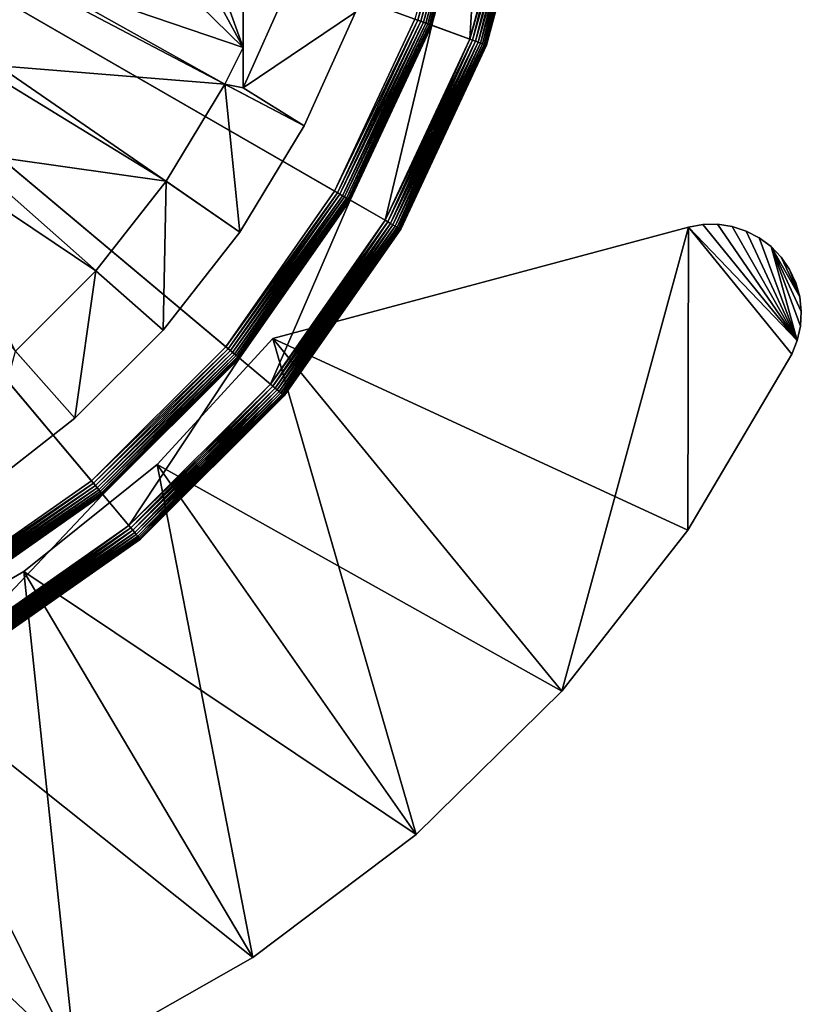
# Model space of a CAD drawing. Extents: x -620 to 620, y 0 to 1371.
# Drawn here: x 382 to 391, y 42 to 53 of the extents above; entities that cross this region are included whole.
import ezdxf

# ---------------------------------------------------------------- set-up
doc = ezdxf.new("R2010")
doc.units = 0
doc.header["$MEASUREMENT"] = 0
for name, color, linetype in [('L12', 7, 'Continuous'), ('L14', 7, 'Continuous'), ('L16', 7, 'Continuous')]:
    doc.layers.add(name, color=color, linetype=linetype)

msp = doc.modelspace()

# ---------------------------------------------------------------- linework, layer by layer
at = {"layer": 'L12', "color": 7}
for points in [[(389.4675, 51.0238, 1210), (389.4675, 51.0238, 1190), (384.8326, 49.78188, 1210)], [(384.8326, 49.78188, 1210), (389.4675, 51.0238, 1190), (384.8326, 49.78188, 1190)], [(389.4675, 51.0238, 1190), (389.4601, 47.64333, 1190), (384.8326, 49.78188, 1190)], [(384.8326, 49.78188, 1210), (388.0561, 45.84713, 1210), (389.4675, 51.0238, 1210)], [(389.4675, 51.0238, 1210), (388.0561, 45.84713, 1210), (389.4601, 47.64333, 1210)], [(389.4675, 51.0238, 1190), (390.6188, 49.60683, 1190), (389.4601, 47.64333, 1190)], [(389.4675, 51.0238, 1210), (389.4601, 47.64333, 1210), (390.6188, 49.60683, 1210)], [(389.629, 51.05312, 1210), (389.629, 51.05312, 1190), (389.4675, 51.0238, 1190)], [(389.629, 51.05312, 1210), (389.4675, 51.0238, 1190), (389.4675, 51.0238, 1210)], [(389.629, 51.05312, 1190), (390.6806, 49.75891, 1190), (389.4675, 51.0238, 1190)], [(390.6806, 49.75891, 1210), (389.629, 51.05312, 1210), (389.4675, 51.0238, 1210)], [(389.4675, 51.0238, 1190), (390.6806, 49.75891, 1190), (390.6188, 49.60683, 1190)], [(389.4675, 51.0238, 1210), (390.6188, 49.60683, 1210), (390.6806, 49.75891, 1210)], [(389.7931, 51.05564, 1210), (389.7931, 51.05564, 1190), (389.629, 51.05312, 1190)], [(389.7931, 51.05564, 1210), (389.629, 51.05312, 1190), (389.629, 51.05312, 1210)], [(389.629, 51.05312, 1190), (389.7931, 51.05564, 1190), (390.6806, 49.75891, 1190)], [(390.6806, 49.75891, 1210), (389.7931, 51.05564, 1210), (389.629, 51.05312, 1210)], [(389.9554, 51.03127, 1210), (389.9554, 51.03127, 1190), (389.7931, 51.05564, 1190)], [(389.9554, 51.03127, 1210), (389.7931, 51.05564, 1190), (389.7931, 51.05564, 1210)], [(390.6806, 49.75891, 1190), (389.7931, 51.05564, 1190), (389.9554, 51.03127, 1190)], [(389.9554, 51.03127, 1210), (389.7931, 51.05564, 1210), (390.6806, 49.75891, 1210)], [(390.1116, 50.98068, 1210), (390.1116, 50.98068, 1190), (389.9554, 51.03127, 1190)], [(390.1116, 50.98068, 1210), (389.9554, 51.03127, 1190), (389.9554, 51.03127, 1210)], [(390.6806, 49.75891, 1190), (389.9554, 51.03127, 1190), (390.1116, 50.98068, 1190)], [(390.1116, 50.98068, 1210), (389.9554, 51.03127, 1210), (390.6806, 49.75891, 1210)], [(390.2574, 50.90522, 1210), (390.2574, 50.90522, 1190), (390.1116, 50.98068, 1190)], [(390.2574, 50.90522, 1210), (390.1116, 50.98068, 1190), (390.1116, 50.98068, 1210)], [(390.1116, 50.98068, 1190), (390.2574, 50.90522, 1190), (390.6806, 49.75891, 1190)], [(390.1116, 50.98068, 1210), (390.6806, 49.75891, 1210), (390.2574, 50.90522, 1210)], [(390.3888, 50.80694, 1210), (390.3888, 50.80694, 1190), (390.2574, 50.90522, 1190)], [(390.3888, 50.80694, 1210), (390.2574, 50.90522, 1190), (390.2574, 50.90522, 1210)], [(390.6806, 49.75891, 1190), (390.2574, 50.90522, 1190), (390.3888, 50.80694, 1190)], [(390.2574, 50.90522, 1210), (390.6806, 49.75891, 1210), (390.3888, 50.80694, 1210)], [(390.5024, 50.68848, 1210), (390.5024, 50.68848, 1190), (390.3888, 50.80694, 1190)], [(390.5024, 50.68848, 1210), (390.3888, 50.80694, 1190), (390.3888, 50.80694, 1210)], [(390.3888, 50.80694, 1190), (390.7084, 50.2461, 1190), (390.726, 50.08291, 1190)], [(390.3888, 50.80694, 1190), (390.5024, 50.68848, 1190), (390.7084, 50.2461, 1190)], [(390.6806, 49.75891, 1190), (390.3888, 50.80694, 1190), (390.7166, 49.91904, 1190)], [(390.7166, 49.91904, 1190), (390.3888, 50.80694, 1190), (390.726, 50.08291, 1190)], [(390.726, 50.08291, 1210), (390.7084, 50.2461, 1210), (390.3888, 50.80694, 1210)], [(390.3888, 50.80694, 1210), (390.6806, 49.75891, 1210), (390.7166, 49.91904, 1210)], [(390.3888, 50.80694, 1210), (390.7166, 49.91904, 1210), (390.726, 50.08291, 1210)], [(390.7084, 50.2461, 1210), (390.5024, 50.68848, 1210), (390.3888, 50.80694, 1210)], [(390.5951, 50.55302, 1210), (390.5951, 50.55302, 1190), (390.5024, 50.68848, 1190)], [(390.5951, 50.55302, 1210), (390.5024, 50.68848, 1190), (390.5024, 50.68848, 1210)], [(390.7084, 50.2461, 1190), (390.5024, 50.68848, 1190), (390.5951, 50.55302, 1190)], [(390.7084, 50.2461, 1210), (390.5951, 50.55302, 1210), (390.5024, 50.68848, 1210)], [(390.6644, 50.40423, 1210), (390.6644, 50.40423, 1190), (390.5951, 50.55302, 1190)], [(390.6644, 50.40423, 1210), (390.5951, 50.55302, 1190), (390.5951, 50.55302, 1210)], [(390.7084, 50.2461, 1190), (390.5951, 50.55302, 1190), (390.6644, 50.40423, 1190)], [(390.6644, 50.40423, 1210), (390.5951, 50.55302, 1210), (390.7084, 50.2461, 1210)], [(390.7084, 50.2461, 1210), (390.7084, 50.2461, 1190), (390.6644, 50.40423, 1190)], [(390.7084, 50.2461, 1210), (390.6644, 50.40423, 1190), (390.6644, 50.40423, 1210)], [(390.726, 50.08291, 1210), (390.726, 50.08291, 1190), (390.7084, 50.2461, 1190)], [(390.726, 50.08291, 1210), (390.7084, 50.2461, 1190), (390.7084, 50.2461, 1210)], [(390.7166, 49.91904, 1210), (390.7166, 49.91904, 1190), (390.726, 50.08291, 1190)], [(390.7166, 49.91904, 1210), (390.726, 50.08291, 1190), (390.726, 50.08291, 1210)], [(390.6806, 49.75891, 1210), (390.6806, 49.75891, 1190), (390.7166, 49.91904, 1190)], [(390.6806, 49.75891, 1210), (390.7166, 49.91904, 1190), (390.7166, 49.91904, 1210)], [(384.8326, 49.78188, 1210), (384.8326, 49.78188, 1190), (383.5441, 48.37599, 1210)], [(383.5441, 48.37599, 1210), (384.8326, 49.78188, 1190), (383.5441, 48.37599, 1190)], [(384.8326, 49.78188, 1190), (388.0561, 45.84713, 1190), (383.5441, 48.37599, 1190)], [(383.5441, 48.37599, 1210), (386.4304, 44.2487, 1210), (384.8326, 49.78188, 1210)], [(384.8326, 49.78188, 1190), (389.4601, 47.64333, 1190), (388.0561, 45.84713, 1190)], [(384.8326, 49.78188, 1210), (386.4304, 44.2487, 1210), (388.0561, 45.84713, 1210)], [(390.6188, 49.60683, 1210), (390.6188, 49.60683, 1190), (390.6806, 49.75891, 1190)], [(390.6188, 49.60683, 1210), (390.6806, 49.75891, 1190), (390.6806, 49.75891, 1210)], [(389.4601, 47.64333, 1210), (389.4601, 47.64333, 1190), (390.6188, 49.60683, 1190)], [(389.4601, 47.64333, 1210), (390.6188, 49.60683, 1190), (390.6188, 49.60683, 1210)], [(383.5441, 48.37599, 1210), (383.5441, 48.37599, 1190), (382.0568, 47.18246, 1210)], [(382.0568, 47.18246, 1210), (383.5441, 48.37599, 1190), (382.0568, 47.18246, 1190)], [(383.5441, 48.37599, 1190), (386.4304, 44.2487, 1190), (382.0568, 47.18246, 1190)], [(382.0568, 47.18246, 1210), (384.6107, 42.87519, 1210), (383.5441, 48.37599, 1210)], [(383.5441, 48.37599, 1190), (388.0561, 45.84713, 1190), (386.4304, 44.2487, 1190)], [(383.5441, 48.37599, 1210), (384.6107, 42.87519, 1210), (386.4304, 44.2487, 1210)], [(388.0561, 45.84713, 1210), (388.0561, 45.84713, 1190), (389.4601, 47.64333, 1190)], [(388.0561, 45.84713, 1210), (389.4601, 47.64333, 1190), (389.4601, 47.64333, 1210)], [(382.0568, 47.18246, 1210), (382.0568, 47.18246, 1190), (380.4052, 46.22907, 1210)], [(380.4052, 46.22907, 1210), (382.0568, 47.18246, 1190), (380.4052, 46.22907, 1190)], [(382.0568, 47.18246, 1190), (384.6107, 42.87519, 1190), (380.4052, 46.22907, 1190)], [(380.4052, 46.22907, 1210), (382.6278, 41.74989, 1210), (382.0568, 47.18246, 1210)], [(382.0568, 47.18246, 1190), (386.4304, 44.2487, 1190), (384.6107, 42.87519, 1190)], [(382.0568, 47.18246, 1210), (382.6278, 41.74989, 1210), (384.6107, 42.87519, 1210)], [(380.4052, 46.22907, 1190), (382.6278, 41.74989, 1190), (378.6278, 45.53801, 1190)], [(380.4052, 46.22907, 1190), (384.6107, 42.87519, 1190), (382.6278, 41.74989, 1190)], [(380.4052, 46.22907, 1210), (380.5156, 40.89192, 1210), (382.6278, 41.74989, 1210)], [(386.4304, 44.2487, 1210), (386.4304, 44.2487, 1190), (388.0561, 45.84713, 1190)], [(386.4304, 44.2487, 1210), (388.0561, 45.84713, 1190), (388.0561, 45.84713, 1210)], [(378.6278, 45.53801, 1190), (382.6278, 41.74989, 1190), (380.5156, 40.89192, 1190)], [(384.6107, 42.87519, 1210), (384.6107, 42.87519, 1190), (386.4304, 44.2487, 1190)], [(384.6107, 42.87519, 1210), (386.4304, 44.2487, 1190), (386.4304, 44.2487, 1210)], [(382.6278, 41.74989, 1210), (382.6278, 41.74989, 1190), (384.6107, 42.87519, 1190)], [(382.6278, 41.74989, 1210), (384.6107, 42.87519, 1190), (384.6107, 42.87519, 1210)]]:
    msp.add_3dface(points, dxfattribs=at)
at = {"layer": 'L14', "color": 7}
for points in [[(384.8054, 49.27232, 1213), (383.2277, 47.69463, 1213), (375, 57.5, 1213)], [(375, 57.5, 1213), (383.2277, 47.69463, 1213), (381.4, 46.41487, 1213)], [(387.6055, 55.2773, 1213), (387.0281, 53.12214, 1213), (375, 57.5, 1213)], [(375, 57.5, 1213), (387.0281, 53.12214, 1213), (386.0851, 51.1, 1213)], [(375, 57.5, 1213), (386.0851, 51.1, 1213), (384.8054, 49.27232, 1213)], [(382.8099, 48.19256, 1427.3), (384.3074, 49.69013, 1427.3), (375, 57.5, 1427.3)], [(375, 57.5, 1427.3), (384.3074, 49.69013, 1427.3), (385.5222, 51.425, 1427.3)], [(375, 57.5, 1427.3), (385.5222, 51.425, 1427.3), (386.4173, 53.34445, 1427.3)], [(375, 57.5, 1427.3), (381.075, 46.97779, 1427.3), (382.8099, 48.19256, 1427.3)], [(386.4173, 53.34445, 1427.3), (386.4499, 53.33258, 1427.297), (386.9996, 55.38414, 1427.297)], [(386.4499, 53.33258, 1427.297), (387.0328, 55.3783, 1427.288), (386.9996, 55.38414, 1427.297)], [(386.4499, 53.33258, 1427.297), (386.4816, 53.32106, 1427.288), (387.0328, 55.3783, 1427.288)], [(386.4816, 53.32106, 1427.288), (387.0639, 55.37281, 1427.273), (387.0328, 55.3783, 1427.288)], [(386.4816, 53.32106, 1427.288), (386.5112, 53.31025, 1427.273), (387.0639, 55.37281, 1427.273)], [(386.5112, 53.31025, 1427.273), (387.092, 55.36785, 1427.253), (387.0639, 55.37281, 1427.273)], [(386.5112, 53.31025, 1427.273), (386.5381, 53.30049, 1427.253), (387.092, 55.36785, 1427.253)], [(386.5381, 53.30049, 1427.253), (387.1163, 55.36357, 1427.229), (387.092, 55.36785, 1427.253)], [(386.5381, 53.30049, 1427.253), (386.5612, 53.29205, 1427.229), (387.1163, 55.36357, 1427.229)], [(386.5612, 53.29205, 1427.229), (387.136, 55.3601, 1427.2), (387.1163, 55.36357, 1427.229)], [(386.5612, 53.29205, 1427.229), (386.58, 53.28522, 1427.2), (387.136, 55.3601, 1427.2)], [(386.58, 53.28522, 1427.2), (387.1505, 55.35754, 1427.168), (387.136, 55.3601, 1427.2)], [(386.58, 53.28522, 1427.2), (386.5939, 53.28017, 1427.168), (387.1505, 55.35754, 1427.168)], [(386.5939, 53.28017, 1427.168), (387.1594, 55.35597, 1427.135), (387.1505, 55.35754, 1427.168)], [(386.5939, 53.28017, 1427.168), (386.6023, 53.27709, 1427.135), (387.1594, 55.35597, 1427.135)], [(386.6023, 53.27709, 1427.135), (387.1624, 55.35544, 1427.1), (387.1594, 55.35597, 1427.135)], [(386.6023, 53.27709, 1427.135), (386.6052, 53.27605, 1427.1), (387.1624, 55.35544, 1427.1)], [(386.6052, 53.27605, 1427), (387.0281, 53.12214, 1427), (387.1624, 55.35544, 1427)], [(387.1624, 55.35544, 1427), (387.1624, 55.35544, 1427.1), (386.6052, 53.27605, 1427.1)], [(387.1624, 55.35544, 1427), (386.6052, 53.27605, 1427.1), (386.6052, 53.27605, 1427)], [(387.1624, 55.35544, 1427), (387.0281, 53.12214, 1427), (387.6055, 55.2773, 1427)], [(387.0607, 53.11026, 1213.003), (387.0281, 53.12214, 1213), (387.6055, 55.2773, 1213)], [(387.0281, 53.12214, 1427), (387.6397, 55.27127, 1426.997), (387.6055, 55.2773, 1427)], [(387.0281, 53.12214, 1427), (387.0607, 53.11026, 1426.997), (387.6397, 55.27127, 1426.997)], [(387.0607, 53.11026, 1213.003), (387.6055, 55.2773, 1213), (387.6397, 55.27127, 1213.003)], [(387.0924, 53.09875, 1213.012), (387.0607, 53.11026, 1213.003), (387.6397, 55.27127, 1213.003)], [(387.0607, 53.11026, 1426.997), (387.6729, 55.26543, 1426.988), (387.6397, 55.27127, 1426.997)], [(387.0607, 53.11026, 1426.997), (387.0924, 53.09875, 1426.988), (387.6729, 55.26543, 1426.988)], [(387.0924, 53.09875, 1213.012), (387.6397, 55.27127, 1213.003), (387.6729, 55.26543, 1213.012)], [(387.122, 53.08794, 1213.027), (387.0924, 53.09875, 1213.012), (387.6729, 55.26543, 1213.012)], [(387.0924, 53.09875, 1426.988), (387.704, 55.25994, 1426.973), (387.6729, 55.26543, 1426.988)], [(387.0924, 53.09875, 1426.988), (387.122, 53.08794, 1426.973), (387.704, 55.25994, 1426.973)], [(387.122, 53.08794, 1213.027), (387.6729, 55.26543, 1213.012), (387.704, 55.25994, 1213.027)], [(387.1489, 53.07817, 1213.047), (387.122, 53.08794, 1213.027), (387.704, 55.25994, 1213.027)], [(387.122, 53.08794, 1426.973), (387.7321, 55.25498, 1426.953), (387.704, 55.25994, 1426.973)], [(387.1489, 53.07817, 1213.047), (387.704, 55.25994, 1213.027), (387.7321, 55.25498, 1213.047)], [(387.122, 53.08794, 1426.973), (387.1489, 53.07817, 1426.953), (387.7321, 55.25498, 1426.953)], [(387.172, 53.06974, 1213.071), (387.1489, 53.07817, 1213.047), (387.7321, 55.25498, 1213.047)], [(387.1489, 53.07817, 1426.953), (387.7564, 55.2507, 1426.929), (387.7321, 55.25498, 1426.953)], [(387.1489, 53.07817, 1426.953), (387.172, 53.06974, 1426.929), (387.7564, 55.2507, 1426.929)], [(387.172, 53.06974, 1213.071), (387.7321, 55.25498, 1213.047), (387.7564, 55.2507, 1213.071)], [(387.1908, 53.0629, 1213.1), (387.172, 53.06974, 1213.071), (387.7564, 55.2507, 1213.071)], [(387.172, 53.06974, 1426.929), (387.7761, 55.24722, 1426.9), (387.7564, 55.2507, 1426.929)], [(387.172, 53.06974, 1426.929), (387.1908, 53.0629, 1426.9), (387.7761, 55.24722, 1426.9)], [(387.1908, 53.0629, 1213.1), (387.7564, 55.2507, 1213.071), (387.7761, 55.24722, 1213.1)], [(387.2047, 53.05786, 1213.132), (387.1908, 53.0629, 1213.1), (387.7761, 55.24722, 1213.1)], [(387.1908, 53.0629, 1426.9), (387.7906, 55.24467, 1426.868), (387.7761, 55.24722, 1426.9)], [(387.1908, 53.0629, 1426.9), (387.2047, 53.05786, 1426.868), (387.7906, 55.24467, 1426.868)], [(387.2047, 53.05786, 1213.132), (387.7761, 55.24722, 1213.1), (387.7906, 55.24467, 1213.132)], [(387.2131, 53.05478, 1213.165), (387.2047, 53.05786, 1213.132), (387.7906, 55.24467, 1213.132)], [(387.2047, 53.05786, 1426.868), (387.7995, 55.2431, 1426.835), (387.7906, 55.24467, 1426.868)], [(387.2047, 53.05786, 1426.868), (387.2131, 53.05478, 1426.835), (387.7995, 55.2431, 1426.835)], [(387.2131, 53.05478, 1213.165), (387.7906, 55.24467, 1213.132), (387.7995, 55.2431, 1213.165)], [(387.216, 53.05374, 1213.2), (387.2131, 53.05478, 1213.165), (387.7995, 55.2431, 1213.165)], [(387.2131, 53.05478, 1426.835), (387.8025, 55.24257, 1426.8), (387.7995, 55.2431, 1426.835)], [(387.2131, 53.05478, 1426.835), (387.216, 53.05374, 1426.8), (387.8025, 55.24257, 1426.8)], [(387.216, 53.05374, 1213.2), (387.7995, 55.2431, 1213.165), (387.8025, 55.24257, 1213.2)], [(387.8025, 55.24257, 1213.2), (387.8025, 55.24257, 1426.8), (387.216, 53.05374, 1426.8)], [(387.8025, 55.24257, 1213.2), (387.216, 53.05374, 1426.8), (387.216, 53.05374, 1213.2)], [(385.5222, 51.425, 1427.3), (386.4499, 53.33258, 1427.297), (386.4173, 53.34445, 1427.3)], [(385.5222, 51.425, 1427.3), (385.5523, 51.40764, 1427.297), (386.4499, 53.33258, 1427.297)], [(385.5523, 51.40764, 1427.297), (386.4816, 53.32106, 1427.288), (386.4499, 53.33258, 1427.297)], [(385.5523, 51.40764, 1427.297), (385.5815, 51.3908, 1427.288), (386.4816, 53.32106, 1427.288)], [(385.5815, 51.3908, 1427.288), (386.5112, 53.31025, 1427.273), (386.4816, 53.32106, 1427.288)], [(385.5815, 51.3908, 1427.288), (385.6088, 51.375, 1427.273), (386.5112, 53.31025, 1427.273)], [(385.6088, 51.375, 1427.273), (386.5381, 53.30049, 1427.253), (386.5112, 53.31025, 1427.273)], [(385.6088, 51.375, 1427.273), (385.6336, 51.36072, 1427.253), (386.5381, 53.30049, 1427.253)], [(385.6336, 51.36072, 1427.253), (386.5612, 53.29205, 1427.229), (386.5381, 53.30049, 1427.253)], [(385.6336, 51.36072, 1427.253), (385.6549, 51.3484, 1427.229), (386.5612, 53.29205, 1427.229)], [(385.6549, 51.3484, 1427.229), (386.58, 53.28522, 1427.2), (386.5612, 53.29205, 1427.229)], [(385.6549, 51.3484, 1427.229), (385.6722, 51.3384, 1427.2), (386.58, 53.28522, 1427.2)], [(385.6722, 51.3384, 1427.2), (386.5939, 53.28017, 1427.168), (386.58, 53.28522, 1427.2)], [(385.6722, 51.3384, 1427.2), (385.685, 51.33103, 1427.168), (386.5939, 53.28017, 1427.168)], [(385.685, 51.33103, 1427.168), (386.6023, 53.27709, 1427.135), (386.5939, 53.28017, 1427.168)], [(385.685, 51.33103, 1427.168), (385.6928, 51.32652, 1427.135), (386.6023, 53.27709, 1427.135)], [(385.6928, 51.32652, 1427.135), (386.6052, 53.27605, 1427.1), (386.6023, 53.27709, 1427.135)], [(385.6928, 51.32652, 1427.135), (385.6954, 51.325, 1427.1), (386.6052, 53.27605, 1427.1)], [(385.6954, 51.325, 1427), (386.0851, 51.1, 1427), (386.6052, 53.27605, 1427)], [(386.6052, 53.27605, 1427), (386.6052, 53.27605, 1427.1), (385.6954, 51.325, 1427.1)], [(386.6052, 53.27605, 1427), (385.6954, 51.325, 1427.1), (385.6954, 51.325, 1427)], [(386.6052, 53.27605, 1427), (386.0851, 51.1, 1427), (387.0281, 53.12214, 1427)], [(386.1152, 51.08263, 1213.003), (386.0851, 51.1, 1213), (387.0281, 53.12214, 1213)], [(386.0851, 51.1, 1427), (387.0607, 53.11026, 1426.997), (387.0281, 53.12214, 1427)], [(386.0851, 51.1, 1427), (386.1152, 51.08263, 1426.997), (387.0607, 53.11026, 1426.997)], [(386.1152, 51.08263, 1213.003), (387.0281, 53.12214, 1213), (387.0607, 53.11026, 1213.003)], [(386.1444, 51.0658, 1213.012), (386.1152, 51.08263, 1213.003), (387.0607, 53.11026, 1213.003)], [(386.1152, 51.08263, 1426.997), (387.0924, 53.09875, 1426.988), (387.0607, 53.11026, 1426.997)], [(386.1152, 51.08263, 1426.997), (386.1444, 51.0658, 1426.988), (387.0924, 53.09875, 1426.988)], [(386.1444, 51.0658, 1213.012), (387.0607, 53.11026, 1213.003), (387.0924, 53.09875, 1213.012)], [(386.1717, 51.05, 1213.027), (386.1444, 51.0658, 1213.012), (387.0924, 53.09875, 1213.012)], [(386.1444, 51.0658, 1426.988), (387.122, 53.08794, 1426.973), (387.0924, 53.09875, 1426.988)], [(386.1444, 51.0658, 1426.988), (386.1717, 51.05, 1426.973), (387.122, 53.08794, 1426.973)], [(386.1717, 51.05, 1213.027), (387.0924, 53.09875, 1213.012), (387.122, 53.08794, 1213.027)], [(386.1965, 51.03572, 1213.047), (386.1717, 51.05, 1213.027), (387.122, 53.08794, 1213.027)], [(386.1717, 51.05, 1426.973), (387.1489, 53.07817, 1426.953), (387.122, 53.08794, 1426.973)], [(386.1717, 51.05, 1426.973), (386.1965, 51.03572, 1426.953), (387.1489, 53.07817, 1426.953)], [(386.1965, 51.03572, 1213.047), (387.122, 53.08794, 1213.027), (387.1489, 53.07817, 1213.047)], [(386.2178, 51.02339, 1213.071), (386.1965, 51.03572, 1213.047), (387.1489, 53.07817, 1213.047)], [(386.1965, 51.03572, 1426.953), (387.172, 53.06974, 1426.929), (387.1489, 53.07817, 1426.953)], [(386.1965, 51.03572, 1426.953), (386.2178, 51.02339, 1426.929), (387.172, 53.06974, 1426.929)], [(386.2178, 51.02339, 1213.071), (387.1489, 53.07817, 1213.047), (387.172, 53.06974, 1213.071)], [(386.2351, 51.0134, 1213.1), (386.2178, 51.02339, 1213.071), (387.172, 53.06974, 1213.071)], [(386.2178, 51.02339, 1426.929), (387.1908, 53.0629, 1426.9), (387.172, 53.06974, 1426.929)], [(386.2178, 51.02339, 1426.929), (386.2351, 51.0134, 1426.9), (387.1908, 53.0629, 1426.9)], [(386.2351, 51.0134, 1213.1), (387.172, 53.06974, 1213.071), (387.1908, 53.0629, 1213.1)], [(386.2479, 51.00603, 1213.132), (386.2351, 51.0134, 1213.1), (387.1908, 53.0629, 1213.1)], [(386.2351, 51.0134, 1426.9), (387.2047, 53.05786, 1426.868), (387.1908, 53.0629, 1426.9)], [(386.2479, 51.00603, 1213.132), (387.1908, 53.0629, 1213.1), (387.2047, 53.05786, 1213.132)], [(386.2351, 51.0134, 1426.9), (386.2479, 51.00603, 1426.868), (387.2047, 53.05786, 1426.868)], [(386.2557, 51.00152, 1213.165), (386.2479, 51.00603, 1213.132), (387.2047, 53.05786, 1213.132)], [(386.2479, 51.00603, 1426.868), (387.2131, 53.05478, 1426.835), (387.2047, 53.05786, 1426.868)], [(386.2479, 51.00603, 1426.868), (386.2557, 51.00152, 1426.835), (387.2131, 53.05478, 1426.835)], [(386.2557, 51.00152, 1213.165), (387.2047, 53.05786, 1213.132), (387.2131, 53.05478, 1213.165)], [(386.2583, 51, 1213.2), (386.2557, 51.00152, 1213.165), (387.2131, 53.05478, 1213.165)], [(386.2557, 51.00152, 1426.835), (387.216, 53.05374, 1426.8), (387.2131, 53.05478, 1426.835)], [(386.2557, 51.00152, 1426.835), (386.2583, 51, 1426.8), (387.216, 53.05374, 1426.8)], [(386.2583, 51, 1213.2), (387.2131, 53.05478, 1213.165), (387.216, 53.05374, 1213.2)], [(387.216, 53.05374, 1213.2), (387.216, 53.05374, 1426.8), (386.2583, 51, 1426.8)], [(387.216, 53.05374, 1213.2), (386.2583, 51, 1426.8), (386.2583, 51, 1213.2)], [(384.3074, 49.69013, 1427.3), (385.5523, 51.40764, 1427.297), (385.5222, 51.425, 1427.3)], [(384.3074, 49.69013, 1427.3), (384.3341, 49.66781, 1427.297), (385.5523, 51.40764, 1427.297)], [(384.3341, 49.66781, 1427.297), (385.5815, 51.3908, 1427.288), (385.5523, 51.40764, 1427.297)], [(384.3341, 49.66781, 1427.297), (384.3598, 49.64616, 1427.288), (385.5815, 51.3908, 1427.288)], [(384.3598, 49.64616, 1427.288), (385.6088, 51.375, 1427.273), (385.5815, 51.3908, 1427.288)], [(384.3598, 49.64616, 1427.288), (384.384, 49.62585, 1427.273), (385.6088, 51.375, 1427.273)], [(384.384, 49.62585, 1427.273), (385.6336, 51.36072, 1427.253), (385.6088, 51.375, 1427.273)], [(384.384, 49.62585, 1427.273), (384.4059, 49.6075, 1427.253), (385.6336, 51.36072, 1427.253)], [(384.4059, 49.6075, 1427.253), (385.6549, 51.3484, 1427.229), (385.6336, 51.36072, 1427.253)], [(384.4059, 49.6075, 1427.253), (384.4248, 49.59165, 1427.229), (385.6549, 51.3484, 1427.229)], [(384.4248, 49.59165, 1427.229), (385.6722, 51.3384, 1427.2), (385.6549, 51.3484, 1427.229)], [(384.4248, 49.59165, 1427.229), (384.4401, 49.5788, 1427.2), (385.6722, 51.3384, 1427.2)], [(384.4401, 49.5788, 1427.2), (385.685, 51.33103, 1427.168), (385.6722, 51.3384, 1427.2)], [(384.4401, 49.5788, 1427.2), (384.4514, 49.56933, 1427.168), (385.685, 51.33103, 1427.168)], [(384.4514, 49.56933, 1427.168), (385.6928, 51.32652, 1427.135), (385.685, 51.33103, 1427.168)], [(384.4514, 49.56933, 1427.168), (384.4583, 49.56353, 1427.135), (385.6928, 51.32652, 1427.135)], [(384.4583, 49.56353, 1427.135), (385.6954, 51.325, 1427.1), (385.6928, 51.32652, 1427.135)], [(384.4583, 49.56353, 1427.135), (384.4607, 49.56157, 1427.1), (385.6954, 51.325, 1427.1)], [(384.4607, 49.56157, 1427), (384.8054, 49.27232, 1427), (385.6954, 51.325, 1427)], [(385.6954, 51.325, 1427), (385.6954, 51.325, 1427.1), (384.4607, 49.56157, 1427.1)], [(385.6954, 51.325, 1427), (384.4607, 49.56157, 1427.1), (384.4607, 49.56157, 1427)], [(385.6954, 51.325, 1427), (384.8054, 49.27232, 1427), (386.0851, 51.1, 1427)], [(384.832, 49.25, 1213.003), (384.8054, 49.27232, 1213), (386.0851, 51.1, 1213)], [(384.8054, 49.27232, 1427), (386.1152, 51.08263, 1426.997), (386.0851, 51.1, 1427)], [(384.8054, 49.27232, 1427), (384.832, 49.25, 1426.997), (386.1152, 51.08263, 1426.997)], [(384.832, 49.25, 1213.003), (386.0851, 51.1, 1213), (386.1152, 51.08263, 1213.003)], [(384.8578, 49.22835, 1213.012), (384.832, 49.25, 1213.003), (386.1152, 51.08263, 1213.003)], [(384.832, 49.25, 1426.997), (386.1444, 51.0658, 1426.988), (386.1152, 51.08263, 1426.997)], [(384.8578, 49.22835, 1213.012), (386.1152, 51.08263, 1213.003), (386.1444, 51.0658, 1213.012)], [(384.832, 49.25, 1426.997), (384.8578, 49.22835, 1426.988), (386.1444, 51.0658, 1426.988)], [(384.882, 49.20804, 1213.027), (384.8578, 49.22835, 1213.012), (386.1444, 51.0658, 1213.012)], [(384.8578, 49.22835, 1426.988), (386.1717, 51.05, 1426.973), (386.1444, 51.0658, 1426.988)], [(384.8578, 49.22835, 1426.988), (384.882, 49.20804, 1426.973), (386.1717, 51.05, 1426.973)], [(384.882, 49.20804, 1213.027), (386.1444, 51.0658, 1213.012), (386.1717, 51.05, 1213.027)], [(384.9038, 49.18968, 1213.047), (384.882, 49.20804, 1213.027), (386.1717, 51.05, 1213.027)], [(384.882, 49.20804, 1426.973), (386.1965, 51.03572, 1426.953), (386.1717, 51.05, 1426.973)], [(384.882, 49.20804, 1426.973), (384.9038, 49.18968, 1426.953), (386.1965, 51.03572, 1426.953)], [(384.9038, 49.18968, 1213.047), (386.1717, 51.05, 1213.027), (386.1965, 51.03572, 1213.047)], [(384.9227, 49.17384, 1213.071), (384.9038, 49.18968, 1213.047), (386.1965, 51.03572, 1213.047)], [(384.9038, 49.18968, 1426.953), (386.2178, 51.02339, 1426.929), (386.1965, 51.03572, 1426.953)], [(384.9038, 49.18968, 1426.953), (384.9227, 49.17384, 1426.929), (386.2178, 51.02339, 1426.929)], [(384.9227, 49.17384, 1213.071), (386.1965, 51.03572, 1213.047), (386.2178, 51.02339, 1213.071)], [(384.9381, 49.16098, 1213.1), (384.9227, 49.17384, 1213.071), (386.2178, 51.02339, 1213.071)], [(384.9227, 49.17384, 1426.929), (386.2351, 51.0134, 1426.9), (386.2178, 51.02339, 1426.929)], [(384.9227, 49.17384, 1426.929), (384.9381, 49.16098, 1426.9), (386.2351, 51.0134, 1426.9)], [(384.9381, 49.16098, 1213.1), (386.2178, 51.02339, 1213.071), (386.2351, 51.0134, 1213.1)], [(384.9493, 49.15151, 1213.132), (384.9381, 49.16098, 1213.1), (386.2351, 51.0134, 1213.1)], [(384.9381, 49.16098, 1426.9), (386.2479, 51.00603, 1426.868), (386.2351, 51.0134, 1426.9)], [(384.9381, 49.16098, 1426.9), (384.9493, 49.15151, 1426.868), (386.2479, 51.00603, 1426.868)], [(384.9493, 49.15151, 1213.132), (386.2351, 51.0134, 1213.1), (386.2479, 51.00603, 1213.132)], [(384.9562, 49.14571, 1213.165), (384.9493, 49.15151, 1213.132), (386.2479, 51.00603, 1213.132)], [(384.9493, 49.15151, 1426.868), (386.2557, 51.00152, 1426.835), (386.2479, 51.00603, 1426.868)], [(384.9493, 49.15151, 1426.868), (384.9562, 49.14571, 1426.835), (386.2557, 51.00152, 1426.835)], [(384.9562, 49.14571, 1213.165), (386.2479, 51.00603, 1213.132), (386.2557, 51.00152, 1213.165)], [(384.9586, 49.14376, 1213.2), (384.9562, 49.14571, 1213.165), (386.2557, 51.00152, 1213.165)], [(384.9562, 49.14571, 1426.835), (386.2583, 51, 1426.8), (386.2557, 51.00152, 1426.835)], [(384.9562, 49.14571, 1426.835), (384.9586, 49.14376, 1426.8), (386.2583, 51, 1426.8)], [(384.9586, 49.14376, 1213.2), (386.2557, 51.00152, 1213.165), (386.2583, 51, 1213.2)], [(386.2583, 51, 1213.2), (386.2583, 51, 1426.8), (384.9586, 49.14376, 1426.8)], [(386.2583, 51, 1213.2), (384.9586, 49.14376, 1426.8), (384.9586, 49.14376, 1213.2)], [(382.8099, 48.19256, 1427.3), (384.3341, 49.66781, 1427.297), (384.3074, 49.69013, 1427.3)], [(382.8099, 48.19256, 1427.3), (382.8322, 48.16595, 1427.297), (384.3341, 49.66781, 1427.297)], [(382.8322, 48.16595, 1427.297), (384.3598, 49.64616, 1427.288), (384.3341, 49.66781, 1427.297)], [(382.8322, 48.16595, 1427.297), (382.8538, 48.14016, 1427.288), (384.3598, 49.64616, 1427.288)], [(382.8538, 48.14016, 1427.288), (384.384, 49.62585, 1427.273), (384.3598, 49.64616, 1427.288)], [(382.8538, 48.14016, 1427.288), (382.8742, 48.11595, 1427.273), (384.384, 49.62585, 1427.273)], [(382.8742, 48.11595, 1427.273), (384.4059, 49.6075, 1427.253), (384.384, 49.62585, 1427.273)], [(382.8742, 48.11595, 1427.273), (382.8925, 48.09408, 1427.253), (384.4059, 49.6075, 1427.253)], [(382.8925, 48.09408, 1427.253), (384.4248, 49.59165, 1427.229), (384.4059, 49.6075, 1427.253)], [(382.8925, 48.09408, 1427.253), (382.9083, 48.0752, 1427.229), (384.4248, 49.59165, 1427.229)], [(382.9083, 48.0752, 1427.229), (384.4401, 49.5788, 1427.2), (384.4248, 49.59165, 1427.229)], [(382.9083, 48.0752, 1427.229), (382.9212, 48.05988, 1427.2), (384.4401, 49.5788, 1427.2)], [(382.9212, 48.05988, 1427.2), (384.4514, 49.56933, 1427.168), (384.4401, 49.5788, 1427.2)], [(382.9212, 48.05988, 1427.2), (382.9307, 48.04859, 1427.168), (384.4514, 49.56933, 1427.168)], [(382.9307, 48.04859, 1427.168), (384.4583, 49.56353, 1427.135), (384.4514, 49.56933, 1427.168)], [(382.9307, 48.04859, 1427.168), (382.9365, 48.04168, 1427.135), (384.4583, 49.56353, 1427.135)], [(382.9365, 48.04168, 1427.135), (384.4607, 49.56157, 1427.1), (384.4583, 49.56353, 1427.135)], [(382.9365, 48.04168, 1427.135), (382.9384, 48.03935, 1427.1), (384.4607, 49.56157, 1427.1)], [(382.9384, 48.03935, 1427), (383.2277, 47.69463, 1427), (384.4607, 49.56157, 1427)], [(384.4607, 49.56157, 1427), (384.4607, 49.56157, 1427.1), (382.9384, 48.03935, 1427.1)], [(384.4607, 49.56157, 1427), (382.9384, 48.03935, 1427.1), (382.9384, 48.03935, 1427)], [(384.4607, 49.56157, 1427), (383.2277, 47.69463, 1427), (384.8054, 49.27232, 1427)], [(383.25, 47.66802, 1213.003), (383.2277, 47.69463, 1213), (384.8054, 49.27232, 1213)], [(383.2277, 47.69463, 1427), (384.832, 49.25, 1426.997), (384.8054, 49.27232, 1427)], [(383.2277, 47.69463, 1427), (383.25, 47.66802, 1426.997), (384.832, 49.25, 1426.997)], [(383.25, 47.66802, 1213.003), (384.8054, 49.27232, 1213), (384.832, 49.25, 1213.003)], [(383.2717, 47.64223, 1213.012), (383.25, 47.66802, 1213.003), (384.832, 49.25, 1213.003)], [(383.25, 47.66802, 1426.997), (384.8578, 49.22835, 1426.988), (384.832, 49.25, 1426.997)], [(383.25, 47.66802, 1426.997), (383.2717, 47.64223, 1426.988), (384.8578, 49.22835, 1426.988)], [(383.2717, 47.64223, 1213.012), (384.832, 49.25, 1213.003), (384.8578, 49.22835, 1213.012)], [(383.292, 47.61803, 1213.027), (383.2717, 47.64223, 1213.012), (384.8578, 49.22835, 1213.012)], [(383.2717, 47.64223, 1426.988), (384.882, 49.20804, 1426.973), (384.8578, 49.22835, 1426.988)], [(383.292, 47.61803, 1213.027), (384.8578, 49.22835, 1213.012), (384.882, 49.20804, 1213.027)], [(383.2717, 47.64223, 1426.988), (383.292, 47.61803, 1426.973), (384.882, 49.20804, 1426.973)], [(383.3103, 47.59615, 1213.047), (383.292, 47.61803, 1213.027), (384.882, 49.20804, 1213.027)], [(383.292, 47.61803, 1426.973), (384.9038, 49.18968, 1426.953), (384.882, 49.20804, 1426.973)], [(383.292, 47.61803, 1426.973), (383.3103, 47.59615, 1426.953), (384.9038, 49.18968, 1426.953)], [(383.3103, 47.59615, 1213.047), (384.882, 49.20804, 1213.027), (384.9038, 49.18968, 1213.047)], [(383.3262, 47.57727, 1213.071), (383.3103, 47.59615, 1213.047), (384.9038, 49.18968, 1213.047)], [(383.3103, 47.59615, 1426.953), (384.9227, 49.17384, 1426.929), (384.9038, 49.18968, 1426.953)], [(383.3103, 47.59615, 1426.953), (383.3262, 47.57727, 1426.929), (384.9227, 49.17384, 1426.929)], [(383.3262, 47.57727, 1213.071), (384.9038, 49.18968, 1213.047), (384.9227, 49.17384, 1213.071)], [(383.339, 47.56195, 1213.1), (383.3262, 47.57727, 1213.071), (384.9227, 49.17384, 1213.071)], [(383.3262, 47.57727, 1426.929), (384.9381, 49.16098, 1426.9), (384.9227, 49.17384, 1426.929)], [(383.3262, 47.57727, 1426.929), (383.339, 47.56195, 1426.9), (384.9381, 49.16098, 1426.9)], [(383.339, 47.56195, 1213.1), (384.9227, 49.17384, 1213.071), (384.9381, 49.16098, 1213.1)], [(383.3485, 47.55066, 1213.132), (383.339, 47.56195, 1213.1), (384.9381, 49.16098, 1213.1)], [(383.339, 47.56195, 1426.9), (384.9493, 49.15151, 1426.868), (384.9381, 49.16098, 1426.9)], [(383.339, 47.56195, 1426.9), (383.3485, 47.55066, 1426.868), (384.9493, 49.15151, 1426.868)], [(383.3485, 47.55066, 1213.132), (384.9381, 49.16098, 1213.1), (384.9493, 49.15151, 1213.132)], [(383.3543, 47.54375, 1213.165), (383.3485, 47.55066, 1213.132), (384.9493, 49.15151, 1213.132)], [(383.3485, 47.55066, 1426.868), (384.9562, 49.14571, 1426.835), (384.9493, 49.15151, 1426.868)], [(383.3485, 47.55066, 1426.868), (383.3543, 47.54375, 1426.835), (384.9562, 49.14571, 1426.835)], [(383.3543, 47.54375, 1213.165), (384.9493, 49.15151, 1213.132), (384.9562, 49.14571, 1213.165)], [(383.3562, 47.54142, 1213.2), (383.3543, 47.54375, 1213.165), (384.9562, 49.14571, 1213.165)], [(383.3543, 47.54375, 1426.835), (384.9586, 49.14376, 1426.8), (384.9562, 49.14571, 1426.835)], [(383.3543, 47.54375, 1426.835), (383.3562, 47.54142, 1426.8), (384.9586, 49.14376, 1426.8)], [(383.3562, 47.54142, 1213.2), (384.9562, 49.14571, 1213.165), (384.9586, 49.14376, 1213.2)], [(384.9586, 49.14376, 1213.2), (384.9586, 49.14376, 1426.8), (383.3562, 47.54142, 1426.8)], [(384.9586, 49.14376, 1213.2), (383.3562, 47.54142, 1426.8), (383.3562, 47.54142, 1213.2)], [(381.075, 46.97779, 1427.3), (382.8322, 48.16595, 1427.297), (382.8099, 48.19256, 1427.3)], [(381.075, 46.97779, 1427.3), (381.0924, 46.94771, 1427.297), (382.8322, 48.16595, 1427.297)], [(381.0924, 46.94771, 1427.297), (382.8538, 48.14016, 1427.288), (382.8322, 48.16595, 1427.297)], [(381.0924, 46.94771, 1427.297), (381.1092, 46.91855, 1427.288), (382.8538, 48.14016, 1427.288)], [(381.1092, 46.91855, 1427.288), (382.8742, 48.11595, 1427.273), (382.8538, 48.14016, 1427.288)], [(381.1092, 46.91855, 1427.288), (381.125, 46.89119, 1427.273), (382.8742, 48.11595, 1427.273)], [(381.125, 46.89119, 1427.273), (382.8925, 48.09408, 1427.253), (382.8742, 48.11595, 1427.273)], [(381.125, 46.89119, 1427.273), (381.1393, 46.86646, 1427.253), (382.8925, 48.09408, 1427.253)], [(381.1393, 46.86646, 1427.253), (382.9083, 48.0752, 1427.229), (382.8925, 48.09408, 1427.253)], [(381.1393, 46.86646, 1427.253), (381.1516, 46.84511, 1427.229), (382.9083, 48.0752, 1427.229)], [(381.1516, 46.84511, 1427.229), (382.9212, 48.05988, 1427.2), (382.9083, 48.0752, 1427.229)], [(381.1516, 46.84511, 1427.229), (381.1616, 46.82779, 1427.2), (382.9212, 48.05988, 1427.2)], [(381.1616, 46.82779, 1427.2), (382.9307, 48.04859, 1427.168), (382.9212, 48.05988, 1427.2)], [(381.1616, 46.82779, 1427.2), (381.169, 46.81503, 1427.168), (382.9307, 48.04859, 1427.168)], [(381.169, 46.81503, 1427.168), (382.9365, 48.04168, 1427.135), (382.9307, 48.04859, 1427.168)], [(381.169, 46.81503, 1427.168), (381.1735, 46.80722, 1427.135), (382.9365, 48.04168, 1427.135)], [(381.1735, 46.80722, 1427.135), (382.9384, 48.03935, 1427.1), (382.9365, 48.04168, 1427.135)], [(381.1735, 46.80722, 1427.135), (381.175, 46.80458, 1427.1), (382.9384, 48.03935, 1427.1)], [(381.175, 46.80458, 1427), (381.4, 46.41487, 1427), (382.9384, 48.03935, 1427)], [(382.9384, 48.03935, 1427), (382.9384, 48.03935, 1427.1), (381.175, 46.80458, 1427.1)], [(382.9384, 48.03935, 1427), (381.175, 46.80458, 1427.1), (381.175, 46.80458, 1427)], [(382.9384, 48.03935, 1427), (381.4, 46.41487, 1427), (383.2277, 47.69463, 1427)], [(381.4174, 46.3848, 1213.003), (381.4, 46.41487, 1213), (383.2277, 47.69463, 1213)], [(381.4, 46.41487, 1427), (383.25, 47.66802, 1426.997), (383.2277, 47.69463, 1427)], [(381.4174, 46.3848, 1213.003), (383.2277, 47.69463, 1213), (383.25, 47.66802, 1213.003)], [(381.4, 46.41487, 1427), (381.4174, 46.3848, 1426.997), (383.25, 47.66802, 1426.997)], [(381.4342, 46.35563, 1213.012), (381.4174, 46.3848, 1213.003), (383.25, 47.66802, 1213.003)], [(381.4174, 46.3848, 1426.997), (383.2717, 47.64223, 1426.988), (383.25, 47.66802, 1426.997)], [(381.4174, 46.3848, 1426.997), (381.4342, 46.35563, 1426.988), (383.2717, 47.64223, 1426.988)], [(381.4342, 46.35563, 1213.012), (383.25, 47.66802, 1213.003), (383.2717, 47.64223, 1213.012)], [(381.45, 46.32827, 1213.027), (381.4342, 46.35563, 1213.012), (383.2717, 47.64223, 1213.012)], [(381.4342, 46.35563, 1426.988), (383.292, 47.61803, 1426.973), (383.2717, 47.64223, 1426.988)], [(381.4342, 46.35563, 1426.988), (381.45, 46.32827, 1426.973), (383.292, 47.61803, 1426.973)], [(381.45, 46.32827, 1213.027), (383.2717, 47.64223, 1213.012), (383.292, 47.61803, 1213.027)], [(381.4643, 46.30354, 1213.047), (381.45, 46.32827, 1213.027), (383.292, 47.61803, 1213.027)], [(381.45, 46.32827, 1426.973), (383.3103, 47.59615, 1426.953), (383.292, 47.61803, 1426.973)], [(381.45, 46.32827, 1426.973), (381.4643, 46.30354, 1426.953), (383.3103, 47.59615, 1426.953)], [(381.4643, 46.30354, 1213.047), (383.292, 47.61803, 1213.027), (383.3103, 47.59615, 1213.047)], [(381.4766, 46.28219, 1213.071), (381.4643, 46.30354, 1213.047), (383.3103, 47.59615, 1213.047)], [(381.4643, 46.30354, 1426.953), (383.3262, 47.57727, 1426.929), (383.3103, 47.59615, 1426.953)], [(381.4643, 46.30354, 1426.953), (381.4766, 46.28219, 1426.929), (383.3262, 47.57727, 1426.929)], [(381.4766, 46.28219, 1213.071), (383.3103, 47.59615, 1213.047), (383.3262, 47.57727, 1213.071)], [(381.4866, 46.26488, 1213.1), (381.4766, 46.28219, 1213.071), (383.3262, 47.57727, 1213.071)], [(381.4766, 46.28219, 1426.929), (383.339, 47.56195, 1426.9), (383.3262, 47.57727, 1426.929)], [(381.4866, 46.26488, 1213.1), (383.3262, 47.57727, 1213.071), (383.339, 47.56195, 1213.1)], [(381.4766, 46.28219, 1426.929), (381.4866, 46.26488, 1426.9), (383.339, 47.56195, 1426.9)], [(381.494, 46.25212, 1213.132), (381.4866, 46.26488, 1213.1), (383.339, 47.56195, 1213.1)], [(381.4866, 46.26488, 1426.9), (383.3485, 47.55066, 1426.868), (383.339, 47.56195, 1426.9)], [(381.4866, 46.26488, 1426.9), (381.494, 46.25212, 1426.868), (383.3485, 47.55066, 1426.868)], [(381.494, 46.25212, 1213.132), (383.339, 47.56195, 1213.1), (383.3485, 47.55066, 1213.132)], [(381.4985, 46.2443, 1213.165), (381.494, 46.25212, 1213.132), (383.3485, 47.55066, 1213.132)], [(381.494, 46.25212, 1426.868), (383.3543, 47.54375, 1426.835), (383.3485, 47.55066, 1426.868)], [(381.494, 46.25212, 1426.868), (381.4985, 46.2443, 1426.835), (383.3543, 47.54375, 1426.835)], [(381.4985, 46.2443, 1213.165), (383.3485, 47.55066, 1213.132), (383.3543, 47.54375, 1213.165)], [(381.5, 46.24167, 1213.2), (381.4985, 46.2443, 1213.165), (383.3543, 47.54375, 1213.165)], [(381.4985, 46.2443, 1426.835), (383.3562, 47.54142, 1426.8), (383.3543, 47.54375, 1426.835)], [(381.4985, 46.2443, 1426.835), (381.5, 46.24167, 1426.8), (383.3562, 47.54142, 1426.8)], [(381.5, 46.24167, 1213.2), (383.3543, 47.54375, 1213.165), (383.3562, 47.54142, 1213.2)], [(383.3562, 47.54142, 1213.2), (383.3562, 47.54142, 1426.8), (381.5, 46.24167, 1426.8)], [(383.3562, 47.54142, 1213.2), (381.5, 46.24167, 1426.8), (381.5, 46.24167, 1213.2)]]:
    msp.add_3dface(points, dxfattribs=at)
at = {"layer": 'L16', "color": 7}
for points in [[(385.0047, 53.70573, 1189), (384.5, 52.57659, 1189), (384.5, 62.42341, 1189)], [(384.5, 62.42341, 1189), (384.5, 52.57659, 1189), (384.5, 61.97214, 1183)], [(382.9947, 57.20782, 1183), (384.5, 61.97214, 1183), (384.5, 53.02786, 1183)], [(384.5, 61.97214, 1183), (384.5, 52.57659, 1189), (384.5, 53.02786, 1183)], [(375, 57.5, 1179.5), (382.1147, 53.84206, 1179.5), (381.5063, 52.84513, 1179.5)], [(384.4643, 50.96725, 1213), (385.1827, 52.15568, 1213), (375, 57.5, 1213)], [(375, 57.5, 1213), (385.1827, 52.15568, 1213), (385.7527, 53.42204, 1213)], [(381.5328, 48.03568, 1213), (382.6259, 48.89213, 1213), (375, 57.5, 1213)], [(375, 57.5, 1213), (382.6259, 48.89213, 1213), (383.6079, 49.87409, 1213)], [(375, 57.5, 1213), (383.6079, 49.87409, 1213), (384.4643, 50.96725, 1213)], [(382.9947, 57.20782, 1183), (384.5, 53.02786, 1183), (382.8669, 56.04691, 1183)], [(382.8669, 56.04691, 1183), (384.5, 53.02786, 1183), (382.5715, 54.91696, 1183)], [(382.5715, 54.91696, 1183), (384.5, 53.02786, 1183), (382.1147, 53.84206, 1183)], [(382.1147, 53.84206, 1183), (384.2973, 52.62041, 1183), (381.5063, 52.84513, 1183)], [(381.5063, 52.84513, 1183), (381.5063, 52.84513, 1179.5), (382.1147, 53.84206, 1179.5)], [(381.5063, 52.84513, 1183), (382.1147, 53.84206, 1179.5), (382.1147, 53.84206, 1183)], [(382.1147, 53.84206, 1183), (384.5, 53.02786, 1183), (384.2973, 52.62041, 1183)], [(385.7527, 53.42204, 1213), (384.5, 52.57659, 1189), (385.0047, 53.70573, 1189)], [(385.1827, 52.15568, 1213), (384.5, 52.57659, 1189), (385.7527, 53.42204, 1213)], [(384.2973, 52.62041, 1183), (384.5, 53.02786, 1183), (384.5, 52.57659, 1189)], [(381.5063, 52.84513, 1183), (383.6413, 51.53532, 1183), (380.7592, 51.94741, 1183)], [(381.5063, 52.84513, 1183), (384.2973, 52.62041, 1183), (383.6413, 51.53532, 1183)], [(384.4643, 50.96725, 1213), (383.6413, 51.53532, 1183), (384.2973, 52.62041, 1183)], [(384.4643, 50.96725, 1213), (384.2973, 52.62041, 1183), (385.1827, 52.15568, 1213)], [(385.1827, 52.15568, 1213), (384.2973, 52.62041, 1183), (384.5, 52.57659, 1189)], [(383.6413, 51.53532, 1183), (382.8593, 50.53721, 1183), (380.7592, 51.94741, 1183)], [(380.7592, 51.94741, 1183), (382.8593, 50.53721, 1183), (381.9628, 49.64064, 1183)], [(383.6079, 49.87409, 1213), (382.8593, 50.53721, 1183), (383.6413, 51.53532, 1183)], [(383.6079, 49.87409, 1213), (383.6413, 51.53532, 1183), (384.4643, 50.96725, 1213)], [(382.6259, 48.89213, 1213), (381.9628, 49.64064, 1183), (382.8593, 50.53721, 1183)], [(382.6259, 48.89213, 1213), (382.8593, 50.53721, 1183), (383.6079, 49.87409, 1213)], [(381.5328, 48.03568, 1213), (381.9628, 49.64064, 1183), (382.6259, 48.89213, 1213)]]:
    msp.add_3dface(points, dxfattribs=at)

doc.saveas('drawing.dxf')
